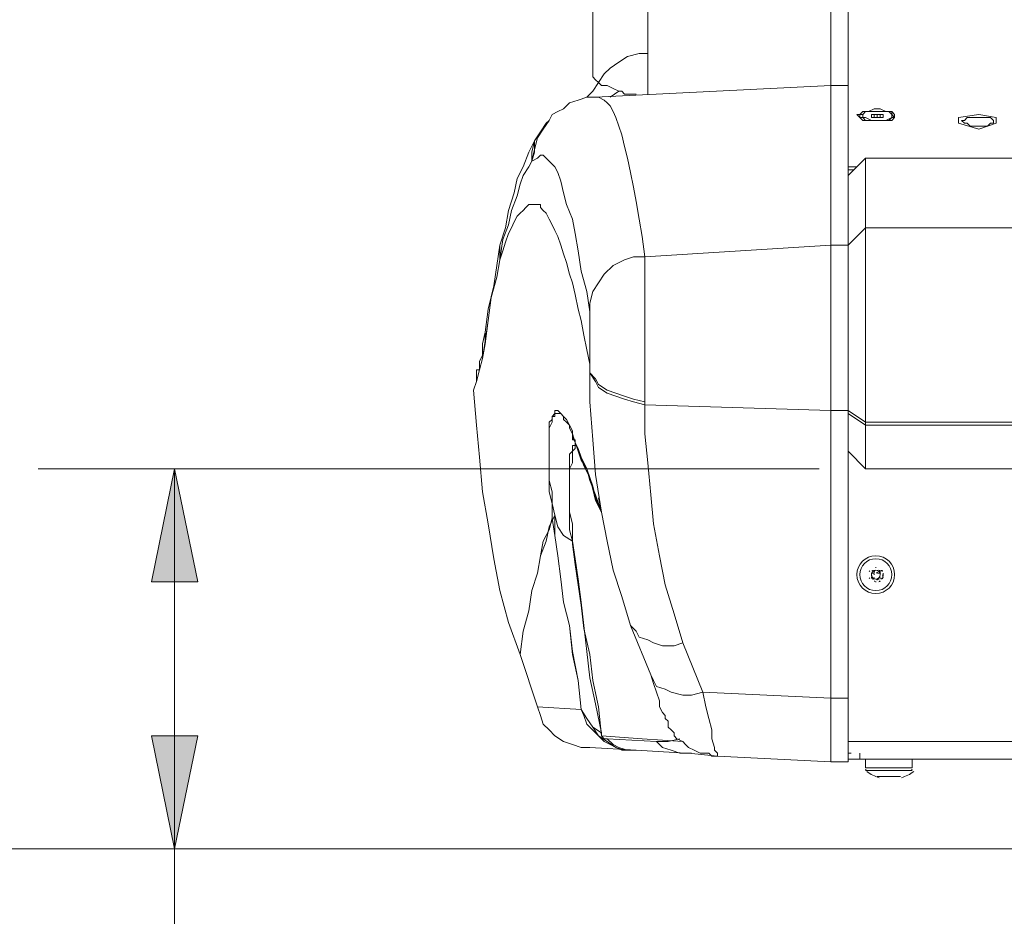
# Model space of a CAD drawing. Units: inches. Extents: x 0 to 630, y 0 to 446.
# Drawn here: x 42 to 64, y 67 to 87 of the extents above; entities that cross this region are included whole.
import ezdxf

# ---------------------------------------------------------------- set-up
doc = ezdxf.new("R2010")
doc.units = ezdxf.units.IN
doc.header["$MEASUREMENT"] = 0
doc.layers.add('_U+30EC_U+30A4_U+30E4_U+30FC 1', color=7, linetype='Continuous')

# ---------------------------------------------------------------- blocks, each defined once
blk = doc.blocks.new('block 3')
at = {"layer": '_U+30EC_U+30A4_U+30E4_U+30FC 1', "color": 7, "lineweight": 20, "true_color": 0xffffff}
for points in [[(60.135, 122.111), (60.135, 121.475), (60.135, 90.678), (60.135, 90.106), (60.135, 85.154), (60.135, 81.661), (60.135, 78.042), (60.135, 71.755), (60.135, 70.358)], [(60.135, 122.111), (60.135, 121.475), (60.135, 90.678), (60.135, 90.106), (60.135, 85.154), (60.135, 81.661), (60.135, 78.042), (60.135, 71.755), (60.135, 70.358)], [(54.927, 92.075), (54.927, 88.71), (54.927, 88.646), (54.927, 85.535)], [(60.135, 71.755), (60.135, 78.042), (60.135, 81.661), (60.135, 85.154), (60.135, 90.106)], [(60.515, 71.755), (60.515, 78.042), (60.515, 81.661), (60.515, 85.154), (60.515, 90.106)], [(56.134, 84.963), (56.134, 89.916)], [(56.134, 85.852), (56.134, 89.916)], [(54.927, 88.71), (54.927, 88.646), (54.927, 85.535)], [(55.054, 85.217), (55.181, 85.408), (55.308, 85.535), (55.499, 85.662), (55.69, 85.788), (55.944, 85.852), (56.134, 85.852)], [(56.134, 84.963), (56.134, 85.852)], [(55.054, 85.217), (54.991, 85.281), (54.927, 85.344), (54.927, 85.471), (54.927, 85.535)], [(55.88, 84.963), (55.753, 84.963), (55.626, 84.963), (55.562, 85.027), (55.499, 85.027), (55.372, 85.09), (55.245, 85.154), (55.118, 85.154), (55.054, 85.217), (54.991, 85.281), (54.927, 85.344), (54.927, 85.471), (54.927, 85.535)], [(55.499, 85.027), (55.372, 85.09), (55.245, 85.154), (55.118, 85.154), (55.054, 85.217), (54.927, 85.027), (54.8, 84.9)], [(55.054, 85.217), (54.927, 85.027), (54.8, 84.9)], [(54.991, 84.9), (60.135, 85.154)], [(54.991, 84.9), (60.135, 85.154)], [(60.135, 85.154), (60.515, 85.154)], [(53.594, 83.502), (53.721, 83.566), (53.785, 83.629), (53.848, 83.629), (53.912, 83.566), (53.975, 83.502), (54.102, 83.375), (54.165, 83.248), (54.229, 83.058), (54.292, 82.804), (54.356, 82.55), (54.483, 82.233), (54.546, 81.915), (54.61, 81.534), (54.673, 81.09), (54.8, 80.645), (54.864, 80.2), (54.864, 80.391), (54.927, 80.645), (55.054, 80.835), (55.181, 81.026), (55.372, 81.217), (55.626, 81.344), (55.817, 81.407), (56.071, 81.407), (56.007, 81.852), (55.944, 82.233), (55.88, 82.613), (55.817, 82.931), (55.753, 83.248), (55.69, 83.566), (55.626, 83.82), (55.562, 84.074), (55.499, 84.265), (55.435, 84.455), (55.372, 84.582), (55.308, 84.709), (55.245, 84.773), (55.181, 84.836), (55.054, 84.9), (54.991, 84.9)], [(53.594, 83.502), (53.721, 83.566), (53.785, 83.629), (53.848, 83.629), (53.912, 83.566), (53.975, 83.502), (54.102, 83.375), (54.165, 83.248), (54.229, 83.058), (54.292, 82.804), (54.356, 82.55), (54.483, 82.233), (54.546, 81.915), (54.61, 81.534), (54.673, 81.09), (54.8, 80.645), (54.864, 80.2), (54.864, 80.391), (54.927, 80.645), (55.054, 80.835), (55.181, 81.026), (55.372, 81.217), (55.626, 81.344), (55.817, 81.407), (56.071, 81.407), (56.007, 81.852), (55.944, 82.233), (55.88, 82.613), (55.817, 82.931), (55.753, 83.248), (55.69, 83.566), (55.626, 83.82), (55.562, 84.074), (55.499, 84.265), (55.435, 84.455), (55.372, 84.582), (55.308, 84.709), (55.245, 84.773), (55.181, 84.836), (55.054, 84.9), (54.991, 84.9)], [(53.912, 84.328), (53.975, 84.392), (54.038, 84.519), (54.165, 84.582), (54.292, 84.646), (54.419, 84.773), (54.61, 84.836), (54.8, 84.9), (54.991, 84.9)], [(53.912, 84.328), (53.975, 84.392), (54.038, 84.519), (54.165, 84.582), (54.292, 84.646), (54.419, 84.773), (54.61, 84.836), (54.8, 84.9), (54.991, 84.9)], [(55.88, 84.963), (55.753, 84.963), (55.626, 84.963), (55.562, 85.027), (55.499, 85.027), (55.308, 84.9)], [(55.499, 85.027), (55.308, 84.9)], [(60.706, 84.519), (60.769, 84.519), (60.833, 84.582), (60.96, 84.582), (61.087, 84.646), (61.214, 84.646), (61.341, 84.582), (61.468, 84.582), (61.531, 84.519), (61.531, 84.455), (61.468, 84.392), (61.341, 84.392), (61.214, 84.392), (61.087, 84.392), (60.96, 84.392), (60.833, 84.392), (60.769, 84.455), (60.706, 84.519)], [(60.769, 84.455), (60.769, 84.455), (60.769, 84.519), (60.833, 84.519), (60.896, 84.582), (60.96, 84.582), (61.023, 84.582), (61.087, 84.582), (61.15, 84.582), (61.214, 84.582), (61.277, 84.582), (61.341, 84.582), (61.404, 84.582), (61.468, 84.519), (61.531, 84.455)], [(61.531, 84.455), (61.468, 84.455), (61.404, 84.392), (61.341, 84.392), (61.214, 84.392), (61.087, 84.392), (60.96, 84.392), (60.896, 84.392), (60.833, 84.455), (60.769, 84.455)], [(60.769, 84.455), (60.769, 84.455)], [(60.833, 84.519), (60.833, 84.519), (60.896, 84.582), (61.023, 84.582), (61.087, 84.582), (61.214, 84.582), (61.341, 84.582), (61.468, 84.582), (61.468, 84.519), (61.468, 84.455), (61.341, 84.392), (61.214, 84.392), (61.087, 84.392), (61.023, 84.392), (60.896, 84.455), (60.833, 84.455), (60.833, 84.519)], [(61.023, 84.519), (61.023, 84.519)], [(61.023, 84.455), (61.023, 84.519)], [(61.023, 84.455), (61.023, 84.519)], [(61.023, 84.519), (61.023, 84.519)], [(61.023, 84.519), (61.023, 84.519)], [(61.023, 84.519), (61.023, 84.519)], [(61.023, 84.519), (61.023, 84.519)], [(61.15, 84.455), (61.087, 84.455), (61.023, 84.455), (61.023, 84.519), (61.087, 84.519), (61.15, 84.519), (61.214, 84.519), (61.277, 84.519), (61.277, 84.455), (61.214, 84.455), (61.15, 84.455)], [(61.023, 84.455), (61.023, 84.519)], [(61.023, 84.519), (61.023, 84.519)], [(61.023, 84.455), (61.023, 84.455)], [(61.087, 84.519), (61.087, 84.519)], [(61.087, 84.519), (61.087, 84.519)], [(61.087, 84.519), (61.087, 84.519)], [(61.087, 84.519), (61.087, 84.519)], [(61.087, 84.519), (61.087, 84.455)], [(61.087, 84.455), (61.087, 84.519)], [(61.087, 84.455), (61.087, 84.455)], [(61.087, 84.455), (61.087, 84.455)], [(61.087, 84.455), (61.087, 84.455)], [(61.087, 84.455), (61.087, 84.455)], [(61.15, 84.519), (61.15, 84.519)], [(61.15, 84.455), (61.15, 84.519)], [(61.15, 84.519), (61.15, 84.455)], [(61.15, 84.455), (61.15, 84.455)], [(61.214, 84.519), (61.214, 84.519)], [(61.214, 84.519), (61.214, 84.519)], [(61.214, 84.519), (61.214, 84.519)], [(61.214, 84.519), (61.214, 84.519)], [(61.214, 84.519), (61.214, 84.455)], [(61.214, 84.455), (61.214, 84.519)], [(61.214, 84.455), (61.214, 84.455)], [(61.214, 84.455), (61.214, 84.455)], [(61.214, 84.455), (61.214, 84.455)], [(61.214, 84.455), (61.214, 84.455)], [(61.277, 84.519), (61.277, 84.519)], [(61.277, 84.519), (61.277, 84.519), (61.277, 84.455)], [(61.277, 84.455), (61.277, 84.519)], [(61.277, 84.519), (61.277, 84.519)], [(61.277, 84.519), (61.277, 84.519)], [(61.277, 84.519), (61.277, 84.519)], [(61.277, 84.519), (61.277, 84.519)], [(61.277, 84.519), (61.277, 84.519), (61.277, 84.455)], [(61.277, 84.455), (61.277, 84.455)], [(61.531, 84.455), (61.468, 84.455)], [(61.531, 84.455), (61.531, 84.455)], [(61.531, 84.455), (61.531, 84.455)], [(63.373, 84.519), (62.929, 84.455), (62.929, 84.328), (63.373, 84.201), (63.754, 84.328), (63.754, 84.455), (63.373, 84.519)], [(62.992, 84.392), (63.056, 84.392), (63.119, 84.455), (63.183, 84.455), (63.31, 84.455), (63.437, 84.455), (63.563, 84.455), (63.627, 84.455), (63.69, 84.392), (63.69, 84.328), (63.627, 84.328), (63.563, 84.265), (63.437, 84.265), (63.31, 84.265), (63.183, 84.265), (63.119, 84.328), (63.056, 84.328), (62.992, 84.392)], [(62.992, 84.392), (63.056, 84.392), (63.119, 84.455), (63.183, 84.455), (63.31, 84.455), (63.437, 84.455), (63.563, 84.455), (63.627, 84.455), (63.69, 84.392), (63.69, 84.328), (63.627, 84.328), (63.563, 84.265), (63.437, 84.265), (63.31, 84.265), (63.183, 84.265), (63.119, 84.328), (63.056, 84.328), (62.992, 84.392)], [(52.896, 81.344), (52.959, 81.788), (53.086, 82.106), (53.15, 82.423), (53.277, 82.74), (53.34, 82.994), (53.404, 83.185), (53.531, 83.375), (53.594, 83.502), (53.658, 83.693), (53.658, 83.947), (53.785, 84.137), (53.912, 84.328)], [(52.896, 81.661), (53.023, 82.042), (53.086, 82.423), (53.213, 82.804), (53.277, 83.121), (53.404, 83.375), (53.531, 83.693), (53.658, 83.947), (53.848, 84.201)], [(53.975, 84.392), (53.848, 84.201), (53.721, 84.01), (53.658, 83.756), (53.594, 83.502)], [(53.912, 84.328), (53.785, 84.137), (53.658, 83.947), (53.658, 83.693), (53.594, 83.502), (53.594, 83.693), (53.658, 83.947)], [(53.912, 84.328), (53.785, 84.137), (53.658, 83.947), (53.658, 83.693), (53.594, 83.502)], [(60.515, 83.185), (60.896, 83.566)], [(60.515, 83.185), (60.896, 83.566)], [(60.896, 77.787), (60.896, 82.042), (60.896, 83.566)], [(52.896, 81.661), (52.896, 81.471), (52.896, 81.344), (52.959, 81.788), (53.086, 82.106), (53.15, 82.423), (53.277, 82.74), (53.34, 82.994), (53.404, 83.185), (53.531, 83.375), (53.594, 83.502)], [(53.594, 83.502), (53.594, 83.502)], [(53.594, 83.502), (53.594, 83.502)], [(60.515, 83.375), (60.706, 83.375)], [(60.515, 83.312), (60.642, 83.312)], [(54.864, 79.058), (54.8, 79.375), (54.737, 79.692), (54.673, 80.01), (54.61, 80.264), (54.546, 80.581), (54.483, 80.835), (54.419, 81.026), (54.356, 81.28), (54.292, 81.471), (54.229, 81.661), (54.165, 81.852), (54.102, 81.979), (54.038, 82.106), (53.975, 82.233), (53.912, 82.36), (53.848, 82.423), (53.785, 82.487), (53.785, 82.55), (53.721, 82.55), (53.658, 82.55), (53.594, 82.55), (53.531, 82.55), (53.467, 82.487), (53.404, 82.423), (53.34, 82.36), (53.277, 82.296), (53.213, 82.169), (53.15, 82.042), (53.086, 81.915), (53.023, 81.725), (52.959, 81.534), (52.896, 81.344)], [(54.864, 79.058), (54.8, 79.375), (54.737, 79.692), (54.673, 80.01), (54.61, 80.264), (54.546, 80.581), (54.483, 80.835), (54.419, 81.026), (54.356, 81.28), (54.292, 81.471), (54.229, 81.661), (54.165, 81.852), (54.102, 81.979), (54.038, 82.106), (53.975, 82.233), (53.912, 82.36), (53.848, 82.423), (53.785, 82.487), (53.785, 82.55), (53.721, 82.55), (53.658, 82.55), (53.594, 82.55), (53.531, 82.55), (53.467, 82.487), (53.404, 82.423), (53.34, 82.36), (53.277, 82.296), (53.213, 82.169), (53.15, 82.042), (53.086, 81.915), (53.023, 81.725), (52.959, 81.534), (52.896, 81.344)], [(60.515, 81.661), (60.896, 82.042)], [(60.896, 82.042), (65.723, 82.042)], [(52.578, 79.502), (52.642, 80.01), (52.705, 80.518), (52.832, 80.962), (52.896, 81.344), (52.896, 81.471), (52.896, 81.661)], [(52.578, 79.756), (52.642, 80.264), (52.769, 80.772), (52.832, 81.217), (52.896, 81.661)], [(52.578, 79.756), (52.642, 80.264), (52.769, 80.772), (52.832, 81.217), (52.896, 81.661)], [(60.135, 81.661), (56.071, 81.407)], [(60.135, 81.661), (56.071, 81.407)], [(60.135, 81.661), (60.515, 81.661)], [(54.864, 80.2), (54.864, 80.137), (54.864, 80.01), (54.864, 79.883), (54.864, 79.692), (54.864, 79.565), (54.864, 79.375), (54.864, 79.185), (54.864, 79.058), (54.864, 78.867), (54.991, 78.74), (55.054, 78.613), (55.245, 78.486), (55.435, 78.423), (55.626, 78.359), (55.817, 78.296), (56.071, 78.232), (56.071, 78.486), (56.071, 78.677), (56.071, 78.931), (56.071, 79.185), (56.071, 79.438), (56.071, 79.692), (56.071, 79.946), (56.071, 80.2), (56.071, 80.391), (56.071, 80.645), (56.071, 80.835), (56.071, 81.026), (56.071, 81.153), (56.071, 81.28), (56.071, 81.344), (56.071, 81.407)], [(54.864, 80.2), (54.864, 80.137), (54.864, 80.01), (54.864, 79.883), (54.864, 79.692), (54.864, 79.565), (54.864, 79.375), (54.864, 79.185), (54.864, 79.058), (54.864, 78.867), (54.991, 78.74), (55.054, 78.613), (55.245, 78.486), (55.435, 78.423), (55.626, 78.359), (55.817, 78.296), (56.071, 78.232), (56.071, 78.486), (56.071, 78.677), (56.071, 78.931), (56.071, 79.185), (56.071, 79.438), (56.071, 79.692), (56.071, 79.946), (56.071, 80.2), (56.071, 80.391), (56.071, 80.645), (56.071, 80.835), (56.071, 81.026), (56.071, 81.153), (56.071, 81.28), (56.071, 81.344), (56.071, 81.407)], [(52.578, 79.565), (52.642, 80.01), (52.705, 80.518), (52.832, 80.962), (52.896, 81.344)], [(52.324, 78.486), (52.387, 78.677), (52.451, 78.931), (52.515, 79.185), (52.578, 79.565), (52.578, 79.756)], [(52.387, 78.931), (52.451, 78.931), (52.451, 79.058), (52.451, 79.121), (52.515, 79.248), (52.515, 79.502), (52.578, 79.756)], [(52.324, 78.486), (52.387, 78.677), (52.451, 78.931), (52.515, 79.185), (52.578, 79.502)], [(54.864, 79.058), (54.864, 78.994), (54.864, 78.232), (54.927, 77.406), (54.991, 76.644), (55.118, 75.819)], [(54.864, 79.058), (54.864, 78.994), (54.864, 78.232), (54.927, 77.406), (54.991, 76.644), (55.118, 75.819)], [(52.324, 78.486), (52.387, 78.677), (52.387, 78.931)], [(52.387, 78.931), (52.387, 78.677), (52.324, 78.486)], [(54.864, 78.994), (54.864, 78.867), (54.991, 78.677), (55.054, 78.55), (55.245, 78.423), (55.435, 78.359), (55.626, 78.296), (55.817, 78.232), (56.071, 78.169), (56.071, 78.232)], [(54.864, 78.994), (54.864, 78.867), (54.991, 78.677), (55.054, 78.55), (55.245, 78.423), (55.435, 78.359), (55.626, 78.296), (55.817, 78.232), (56.071, 78.169), (56.071, 78.232)], [(52.324, 78.486), (52.324, 78.486)], [(52.324, 78.486), (52.324, 78.486)], [(52.324, 78.486), (52.387, 77.724), (52.451, 77.025), (52.515, 76.263), (52.642, 75.565), (52.769, 74.803), (52.896, 74.104), (53.086, 73.406), (53.34, 72.708), (53.721, 71.565)], [(54.864, 70.675), (54.673, 70.675), (54.483, 70.739), (54.292, 70.802), (54.102, 70.929), (53.975, 71.056), (53.848, 71.183), (53.785, 71.374), (53.721, 71.565), (53.34, 72.708), (53.086, 73.406), (52.896, 74.104), (52.769, 74.803), (52.642, 75.565), (52.515, 76.263), (52.451, 77.025), (52.387, 77.724), (52.324, 78.486)], [(55.118, 75.819), (54.991, 76.137), (54.927, 76.39), (54.864, 76.581), (54.737, 76.835), (54.673, 77.025), (54.61, 77.216), (54.546, 77.343), (54.483, 77.533), (54.419, 77.66), (54.419, 77.724), (54.356, 77.851), (54.292, 77.915), (54.229, 77.978), (54.165, 78.042), (54.102, 78.042), (54.102, 77.978), (54.038, 77.915), (54.038, 77.851), (53.975, 77.787), (53.975, 77.724), (53.975, 77.597), (53.975, 77.47), (53.975, 77.279), (53.975, 77.152), (53.975, 76.962), (53.975, 76.708), (53.975, 76.517), (53.975, 76.263), (54.038, 76.01), (54.038, 75.692)], [(55.118, 75.819), (54.991, 76.073), (54.927, 76.327), (54.864, 76.581), (54.8, 76.771), (54.673, 76.962), (54.61, 77.152), (54.546, 77.343), (54.483, 77.47), (54.483, 77.597), (54.419, 77.724), (54.356, 77.787), (54.292, 77.851), (54.292, 77.915), (54.229, 77.978), (54.165, 77.978), (54.102, 77.978), (54.102, 77.915), (54.038, 77.915), (54.038, 77.851), (54.038, 77.787), (53.975, 77.66), (53.975, 77.533), (53.975, 77.406), (53.975, 77.279), (53.975, 77.089), (53.975, 76.898), (53.975, 76.708), (53.975, 76.517), (54.038, 76.263), (54.038, 76.01), (54.102, 75.756)], [(55.753, 73.342), (55.88, 73.215), (55.944, 73.088), (56.134, 73.025), (56.261, 72.962), (56.452, 72.898), (56.706, 72.898), (56.896, 72.962), (56.706, 73.596), (56.515, 74.231), (56.388, 74.867), (56.261, 75.565), (56.198, 76.2), (56.134, 76.898), (56.071, 77.533), (56.071, 78.169)], [(55.753, 73.342), (55.88, 73.215), (55.944, 73.088), (56.134, 73.025), (56.261, 72.962), (56.452, 72.898), (56.706, 72.898), (56.896, 72.962), (56.706, 73.596), (56.515, 74.231), (56.388, 74.867), (56.261, 75.565), (56.198, 76.2), (56.134, 76.898), (56.071, 77.533), (56.071, 78.169)], [(60.135, 78.042), (56.071, 78.169)], [(60.135, 78.042), (56.071, 78.169)], [(60.135, 78.042), (60.515, 78.042)], [(60.515, 78.042), (60.896, 77.787)], [(60.515, 77.978), (60.896, 77.724)], [(60.896, 77.724), (60.896, 77.787)], [(60.896, 77.787), (65.723, 77.787)], [(65.723, 77.724), (60.896, 77.724)], [(60.896, 76.771), (60.896, 77.724)], [(54.483, 75.184), (54.419, 75.438), (54.419, 75.692), (54.419, 75.883), (54.419, 76.073), (54.419, 76.263), (54.419, 76.454), (54.419, 76.581), (54.419, 76.771), (54.419, 76.898), (54.419, 76.962), (54.419, 77.089), (54.483, 77.152), (54.483, 77.216), (54.483, 77.279), (54.546, 77.279), (54.546, 77.343)], [(54.483, 77.47), (54.483, 77.47), (54.483, 77.406), (54.546, 77.406), (54.546, 77.343), (54.61, 77.216), (54.673, 77.025), (54.8, 76.771), (54.864, 76.517), (54.991, 76.2), (55.118, 75.819)], [(55.118, 70.929), (55.054, 71.565), (54.927, 72.136), (54.864, 72.708), (54.737, 73.279), (54.673, 73.787), (54.61, 74.231), (54.546, 74.676), (54.483, 75.121), (54.483, 75.375), (54.483, 75.565), (54.419, 75.819), (54.419, 76.01), (54.419, 76.2), (54.419, 76.39), (54.419, 76.517), (54.419, 76.644), (54.419, 76.771), (54.483, 76.898), (54.483, 77.025), (54.483, 77.089), (54.483, 77.152), (54.546, 77.216), (54.546, 77.279)], [(60.515, 77.152), (60.896, 76.771)], [(60.896, 76.771), (65.723, 76.771)], [(55.054, 76.137), (55.118, 75.819)], [(55.054, 76.137), (55.118, 75.819)], [(57.658, 70.485), (57.531, 70.485), (57.467, 70.548), (57.277, 70.548), (57.15, 70.612), (57.023, 70.675), (56.96, 70.739), (56.896, 70.802), (56.769, 70.866), (56.706, 70.929), (56.706, 70.993), (56.642, 71.056), (56.579, 71.12), (56.579, 71.183), (56.579, 71.247), (56.515, 71.31), (56.515, 71.374), (56.452, 71.437), (56.388, 71.565), (56.388, 71.692), (56.325, 71.882), (56.261, 72.073), (56.198, 72.263), (55.753, 73.342), (55.562, 73.977), (55.372, 74.549), (55.245, 75.184), (55.118, 75.819)], [(57.658, 70.485), (57.531, 70.485), (57.467, 70.548), (57.277, 70.548), (57.15, 70.612), (57.023, 70.675), (56.96, 70.739), (56.896, 70.802), (56.769, 70.866), (56.706, 70.929), (56.706, 70.993), (56.642, 71.056), (56.579, 71.12), (56.579, 71.183), (56.579, 71.247), (56.515, 71.31), (56.515, 71.374), (56.452, 71.437), (56.388, 71.565), (56.388, 71.692), (56.325, 71.882), (56.261, 72.073), (56.198, 72.263), (55.753, 73.342), (55.562, 73.977), (55.372, 74.549), (55.245, 75.184), (55.118, 75.819)], [(53.34, 72.708), (53.404, 73.215), (53.531, 73.66), (53.594, 74.104), (53.721, 74.485), (53.785, 74.867), (53.912, 75.184), (53.975, 75.502), (54.102, 75.756)], [(53.34, 72.708), (53.404, 73.215), (53.531, 73.66), (53.594, 74.104), (53.721, 74.485), (53.785, 74.867), (53.848, 75.184), (53.975, 75.438), (54.038, 75.692)], [(54.038, 75.692), (54.102, 75.311), (54.165, 74.867), (54.229, 74.358), (54.292, 73.85), (54.419, 73.342), (54.483, 72.708), (54.61, 72.136), (54.673, 71.501)], [(54.673, 71.501), (54.61, 72.136), (54.483, 72.771), (54.419, 73.342), (54.292, 73.85), (54.229, 74.358), (54.165, 74.867), (54.102, 75.311), (54.102, 75.756), (54.165, 75.502), (54.292, 75.311), (54.483, 75.184), (54.546, 74.803), (54.61, 74.358), (54.673, 73.85), (54.737, 73.342), (54.8, 72.771), (54.864, 72.2), (54.991, 71.628), (55.118, 70.993), (54.927, 71.12), (54.8, 71.31), (54.673, 71.501), (54.737, 71.374), (54.8, 71.183), (54.864, 71.12), (54.991, 70.993), (55.054, 70.929), (55.181, 70.802), (55.308, 70.739), (55.435, 70.675), (55.562, 70.612), (55.753, 70.612), (55.88, 70.612), (55.69, 70.612), (55.499, 70.675), (55.372, 70.739), (55.245, 70.866), (55.181, 70.866), (55.118, 70.929), (55.118, 70.993)], [(61.087, 74.549), (61.087, 74.485)], [(61.087, 74.549), (61.087, 74.549)], [(61.214, 74.549), (61.214, 74.549)], [(61.214, 74.485), (61.214, 74.549)], [(61.023, 74.422), (61.023, 74.485)], [(61.023, 74.422), (61.023, 74.422)], [(61.087, 74.358), (61.087, 74.358)], [(61.087, 74.295), (61.087, 74.295)], [(61.214, 74.358), (61.214, 74.358)], [(61.214, 74.295), (61.214, 74.295)], [(61.277, 74.485), (61.277, 74.422)], [(61.277, 74.422), (61.277, 74.422)], [(56.198, 72.263), (56.261, 72.136), (56.325, 72.009), (56.515, 71.946), (56.642, 71.882), (56.896, 71.819), (57.087, 71.819), (57.34, 71.882), (56.896, 72.962)], [(56.198, 72.263), (56.261, 72.136), (56.325, 72.009), (56.515, 71.946), (56.642, 71.882), (56.896, 71.819), (57.087, 71.819), (57.34, 71.882), (56.896, 72.962)], [(60.135, 71.755), (57.34, 71.882)], [(57.658, 70.485), (57.658, 70.548), (57.594, 70.612), (57.594, 70.675), (57.531, 70.866), (57.531, 71.056), (57.467, 71.31), (57.404, 71.565), (57.34, 71.882)], [(60.135, 71.755), (57.34, 71.882)], [(57.658, 70.485), (57.658, 70.548), (57.594, 70.612), (57.594, 70.675), (57.531, 70.866), (57.531, 71.056), (57.467, 71.31), (57.404, 71.565), (57.34, 71.882)], [(60.135, 71.755), (60.135, 70.358), (60.515, 70.358), (60.515, 71.755)], [(60.515, 71.755), (60.135, 71.755)], [(54.673, 71.501), (53.721, 71.565)], [(53.721, 71.565), (53.785, 71.374), (53.848, 71.183), (53.975, 71.056), (54.102, 70.929), (54.292, 70.802), (54.483, 70.739), (54.673, 70.675), (54.864, 70.675)], [(54.864, 70.675), (54.673, 70.675), (54.483, 70.739), (54.292, 70.802), (54.102, 70.929), (53.975, 71.056), (53.848, 71.183), (53.785, 71.374), (53.721, 71.565)], [(54.673, 71.501), (53.721, 71.565)], [(53.721, 71.565), (53.785, 71.374), (53.848, 71.183), (53.975, 71.056), (54.102, 70.929), (54.292, 70.802), (54.483, 70.739), (54.673, 70.675), (54.864, 70.675)], [(54.673, 71.501), (54.8, 71.31), (54.927, 71.12), (55.054, 70.929), (55.245, 70.802), (55.435, 70.675), (55.626, 70.612), (55.88, 70.612)], [(56.896, 70.802), (56.007, 70.866), (55.118, 70.929)], [(56.325, 70.802), (55.245, 70.866)], [(56.833, 70.866), (56.579, 70.802), (56.325, 70.802), (56.452, 70.675), (56.642, 70.612), (56.833, 70.548), (56.96, 70.548), (57.087, 70.548)], [(54.864, 70.675), (55.88, 70.612)], [(54.864, 70.675), (55.88, 70.612)], [(60.515, 70.802), (157.289, 70.802)], [(55.88, 70.612), (56.96, 70.548)], [(56.96, 70.548), (57.023, 70.548)], [(57.023, 70.548), (57.658, 70.485)], [(60.135, 70.358), (57.658, 70.485)], [(60.135, 70.358), (57.658, 70.485)], [(60.579, 70.548), (60.515, 70.548)], [(60.515, 70.421), (60.769, 70.421), (60.769, 70.548)], [(60.896, 70.421), (60.515, 70.421)], [(60.769, 70.421), (157.036, 70.421)], [(60.896, 70.231), (60.896, 70.421)], [(65.85, 70.421), (61.912, 70.421)], [(61.912, 70.231), (61.912, 70.421)], [(61.912, 70.231), (60.896, 70.231)], [(60.896, 70.167), (61.912, 70.167)], [(61.15, 70.04), (61.658, 70.04)]]:
    blk.add_lwpolyline(points, dxfattribs=at)
for points, knots in [([(61.087, 84.519), (61.087, 84.519), (61.087, 84.455), (61.087, 84.455), (61.087, 84.455), (61.087, 84.519), (61.087, 84.519), (61.087, 84.519), (61.087, 84.455), (61.087, 84.455), (61.087, 84.455), (61.087, 84.519), (61.087, 84.519)], [0, 0, 0, 0, 1, 1, 1, 2, 2, 2, 3, 3, 3, 4, 4, 4, 4]), ([(61.214, 84.519), (61.214, 84.519), (61.214, 84.455), (61.214, 84.455), (61.214, 84.455), (61.214, 84.519), (61.214, 84.519), (61.214, 84.519), (61.214, 84.455), (61.214, 84.455), (61.214, 84.455), (61.214, 84.519), (61.214, 84.519)], [0, 0, 0, 0, 1, 1, 1, 2, 2, 2, 3, 3, 3, 4, 4, 4, 4]), ([(65.723, 83.566), (65.723, 83.566), (60.896, 83.566), (60.896, 83.566), (60.896, 83.566), (65.723, 83.566), (65.723, 83.566)], [0, 0, 0, 0, 1, 1, 1, 2, 2, 2, 2]), ([(53.34, 72.708), (53.34, 72.708), (53.086, 73.406), (53.086, 73.406), (53.086, 73.406), (52.896, 74.104), (52.896, 74.104), (52.896, 74.104), (52.769, 74.803), (52.769, 74.803), (52.769, 74.803), (52.642, 75.565), (52.642, 75.565), (52.642, 75.565), (52.515, 76.263), (52.515, 76.263), (52.515, 76.263), (52.451, 77.025), (52.451, 77.025), (52.451, 77.025), (52.387, 77.724), (52.387, 77.724), (52.387, 77.724), (52.324, 78.486), (52.324, 78.486), (52.324, 78.486), (52.387, 77.724), (52.387, 77.724), (52.387, 77.724), (52.451, 77.025), (52.451, 77.025), (52.451, 77.025), (52.515, 76.263), (52.515, 76.263), (52.515, 76.263), (52.642, 75.565), (52.642, 75.565), (52.642, 75.565), (52.769, 74.803), (52.769, 74.803), (52.769, 74.803), (52.896, 74.104), (52.896, 74.104), (52.896, 74.104), (53.086, 73.406), (53.086, 73.406), (53.086, 73.406), (53.34, 72.708), (53.34, 72.708), (53.34, 72.708), (53.721, 71.565), (53.721, 71.565), (53.721, 71.565), (53.34, 72.708), (53.34, 72.708)], [0, 0, 0, 0, 1, 1, 1, 2, 2, 2, 3, 3, 3, 4, 4, 4, 5, 5, 5, 6, 6, 6, 7, 7, 7, 8, 8, 8, 9, 9, 9, 10, 10, 10, 11, 11, 11, 12, 12, 12, 13, 13, 13, 14, 14, 14, 15, 15, 15, 16, 16, 16, 17, 17, 17, 18, 18, 18, 18]), ([(60.706, 74.454), (60.706, 74.226), (60.891, 74.041), (61.119, 74.041), (61.347, 74.041), (61.531, 74.226), (61.531, 74.454), (61.532, 74.682), (61.347, 74.866), (61.119, 74.867), (60.891, 74.867), (60.706, 74.682), (60.706, 74.454)], [0, 0, 0, 0, 1, 1, 1, 2, 2, 2, 3, 3, 3, 4, 4, 4, 4]), ([(61.468, 74.454), (61.468, 74.647), (61.312, 74.803), (61.119, 74.803), (60.926, 74.803), (60.77, 74.647), (60.769, 74.454), (60.769, 74.261), (60.926, 74.105), (61.119, 74.104), (61.312, 74.104), (61.468, 74.261), (61.468, 74.454)], [0, 0, 0, 0, 1, 1, 1, 2, 2, 2, 3, 3, 3, 4, 4, 4, 4]), ([(60.769, 74.454), (60.769, 74.261), (60.926, 74.105), (61.119, 74.104), (61.312, 74.104), (61.468, 74.261), (61.468, 74.454), (61.468, 74.647), (61.312, 74.803), (61.119, 74.803), (60.926, 74.803), (60.77, 74.647), (60.769, 74.454)], [0, 0, 0, 0, 1, 1, 1, 2, 2, 2, 3, 3, 3, 4, 4, 4, 4]), ([(61.023, 74.454), (61.023, 74.401), (61.066, 74.359), (61.119, 74.358), (61.171, 74.358), (61.214, 74.401), (61.214, 74.454), (61.214, 74.506), (61.171, 74.549), (61.119, 74.549), (61.066, 74.549), (61.024, 74.506), (61.023, 74.454)], [0, 0, 0, 0, 1, 1, 1, 2, 2, 2, 3, 3, 3, 4, 4, 4, 4])]:
    blk.add_open_spline(points, degree=3, knots=knots, dxfattribs=at)
for points in [[(60.986, 74.541), (60.983, 74.536), (60.98, 74.531), (60.977, 74.525)], [(61.063, 74.548), (61.05, 74.551), (61.036, 74.546), (61.029, 74.535)], [(61.074, 74.538), (61.072, 74.537), (61.07, 74.536), (61.068, 74.535)], [(61.117, 74.549), (61.103, 74.548), (61.092, 74.539), (61.088, 74.525)], [(61.128, 74.612), (61.122, 74.613), (61.116, 74.613), (61.11, 74.612)], [(61.134, 74.489), (61.141, 74.493), (61.147, 74.501), (61.149, 74.509)], [(61.152, 74.509), (61.154, 74.501), (61.16, 74.493), (61.167, 74.489)], [(61.169, 74.535), (61.167, 74.536), (61.165, 74.537), (61.164, 74.538)], [(61.213, 74.525), (61.209, 74.539), (61.198, 74.548), (61.184, 74.549)], [(61.272, 74.535), (61.265, 74.546), (61.251, 74.551), (61.238, 74.548)], [(61.261, 74.525), (61.258, 74.531), (61.255, 74.536), (61.251, 74.541)], [(60.977, 74.382), (60.98, 74.377), (60.983, 74.372), (60.986, 74.367)], [(61.027, 74.468), (61.021, 74.456), (61.023, 74.441), (61.033, 74.431)], [(61.033, 74.413), (61.023, 74.403), (61.021, 74.388), (61.027, 74.376)], [(61.024, 74.457), (61.023, 74.455), (61.023, 74.453), (61.024, 74.451)], [(61.029, 74.373), (61.036, 74.361), (61.05, 74.356), (61.063, 74.36)], [(61.047, 74.487), (61.056, 74.484), (61.065, 74.486), (61.072, 74.49)], [(61.072, 74.354), (61.065, 74.358), (61.056, 74.36), (61.047, 74.357)], [(61.068, 74.373), (61.07, 74.372), (61.072, 74.371), (61.074, 74.37)], [(61.087, 74.453), (61.087, 74.461), (61.084, 74.47), (61.078, 74.476)], [(61.078, 74.368), (61.084, 74.374), (61.087, 74.383), (61.087, 74.391)], [(61.088, 74.319), (61.092, 74.305), (61.103, 74.296), (61.117, 74.295)], [(61.11, 74.295), (61.116, 74.295), (61.122, 74.295), (61.128, 74.295)], [(61.149, 74.335), (61.147, 74.343), (61.141, 74.351), (61.134, 74.355)], [(61.167, 74.355), (61.16, 74.351), (61.154, 74.343), (61.152, 74.335)], [(61.164, 74.37), (61.165, 74.371), (61.167, 74.372), (61.169, 74.373)], [(61.165, 74.49), (61.173, 74.486), (61.182, 74.484), (61.19, 74.487)], [(61.19, 74.357), (61.182, 74.36), (61.173, 74.358), (61.165, 74.354)], [(61.184, 74.295), (61.198, 74.296), (61.209, 74.305), (61.213, 74.319)], [(61.223, 74.476), (61.217, 74.47), (61.214, 74.461), (61.214, 74.453)], [(61.214, 74.451), (61.214, 74.453), (61.214, 74.455), (61.214, 74.457)], [(61.214, 74.391), (61.214, 74.383), (61.217, 74.374), (61.223, 74.368)], [(61.238, 74.36), (61.251, 74.356), (61.265, 74.361), (61.272, 74.373)], [(61.251, 74.367), (61.255, 74.372), (61.258, 74.377), (61.261, 74.382)], [(61.268, 74.431), (61.278, 74.441), (61.28, 74.456), (61.274, 74.468)], [(61.274, 74.376), (61.28, 74.388), (61.278, 74.403), (61.268, 74.413)], [(60.896, 70.199), (60.896, 70.189), (60.901, 70.18), (60.909, 70.174)], [(60.925, 70.146), (61.006, 70.086), (61.097, 70.041), (61.193, 70.012)], [(61.679, 70.012), (61.776, 70.041), (61.867, 70.086), (61.948, 70.146)], [(61.9, 70.174), (61.908, 70.18), (61.912, 70.189), (61.912, 70.199)]]:
    blk.add_open_spline(points, degree=3, dxfattribs=at)
blk = doc.blocks.new('block 11')
at = {"layer": '_U+30EC_U+30A4_U+30E4_U+30FC 1', "true_color": 0xffffff}
h = blk.add_hatch(color=7, dxfattribs=at)
h.dxf.hatch_style = 2
h.paths.add_polyline_path([(46.292, 74.295), (45.783, 76.771), (45.275, 74.295)])
h = blk.add_hatch(color=7, dxfattribs=at)
h.dxf.hatch_style = 2
edge = h.paths.add_edge_path()
edge.add_spline(control_points=[(46.292, 74.295), (46.292, 74.295), (46.292, 74.295), (46.292, 74.295), (46.292, 74.295), (45.783, 76.771), (45.783, 76.771), (45.783, 76.771), (46.292, 74.295), (46.292, 74.295)], knot_values=[0, 0, 0, 0, 1, 1, 1, 2, 2, 2, 3, 3, 3, 3], degree=3, periodic=1)
h = blk.add_hatch(color=7, dxfattribs=at)
h.dxf.hatch_style = 2
edge = h.paths.add_edge_path()
edge.add_spline(control_points=[(45.275, 70.929), (45.275, 70.929), (45.275, 70.929), (45.275, 70.929), (45.275, 70.929), (45.783, 68.453), (45.783, 68.453), (45.783, 68.453), (45.275, 70.929), (45.275, 70.929)], knot_values=[0, 0, 0, 0, 1, 1, 1, 2, 2, 2, 3, 3, 3, 3], degree=3, periodic=1)
h = blk.add_hatch(color=7, dxfattribs=at)
h.dxf.hatch_style = 2
h.paths.add_polyline_path([(45.275, 70.929), (45.783, 68.453), (46.292, 70.929)])
at = {"layer": '_U+30EC_U+30A4_U+30E4_U+30FC 1', "color": 7, "lineweight": 13, "true_color": 0xffffff}
for points in [[(59.881, 76.771), (42.799, 76.771)], [(46.292, 74.295), (45.783, 76.771), (45.275, 74.295), (46.292, 74.295)], [(46.292, 74.295), (45.783, 76.771), (45.275, 74.295), (46.292, 74.295)], [(45.783, 74.295), (45.783, 76.771)], [(45.783, 70.929), (45.783, 74.295)], [(45.275, 70.929), (45.783, 68.453), (46.292, 70.929), (45.275, 70.929)], [(45.275, 70.929), (45.783, 68.453), (46.292, 70.929), (45.275, 70.929)], [(45.783, 70.929), (45.783, 68.453)], [(64.96, 68.453), (25.4, 68.453)], [(64.96, 68.453), (42.799, 68.453)], [(45.783, 37.782), (45.783, 68.453)]]:
    blk.add_lwpolyline(points, dxfattribs=at)
at = {"layer": '_U+30EC_U+30A4_U+30E4_U+30FC 1', "lineweight": 0}
for points in [[(46.292, 74.295), (45.783, 76.771), (45.275, 74.295), (46.292, 74.295)], [(45.275, 70.929), (45.783, 68.453), (46.292, 70.929), (45.275, 70.929)]]:
    blk.add_lwpolyline(points, dxfattribs=at)
for points in [[(46.292, 74.295), (46.292, 74.295), (46.292, 74.295), (46.292, 74.295), (46.292, 74.295), (45.783, 76.771), (45.783, 76.771), (45.783, 76.771), (46.292, 74.295), (46.292, 74.295)], [(45.275, 70.929), (45.275, 70.929), (45.275, 70.929), (45.275, 70.929), (45.275, 70.929), (45.783, 68.453), (45.783, 68.453), (45.783, 68.453), (45.275, 70.929), (45.275, 70.929)]]:
    blk.add_open_spline(points, degree=3, knots=[0, 0, 0, 0, 1, 1, 1, 2, 2, 2, 3, 3, 3, 3], dxfattribs=at)
at = {"layer": '_U+30EC_U+30A4_U+30E4_U+30FC 1', "color": 7, "lineweight": 13, "true_color": 0xffffff}
for points in [[(46.292, 74.295), (46.292, 74.295), (46.292, 74.295), (46.292, 74.295), (46.292, 74.295), (45.783, 76.771), (45.783, 76.771), (45.783, 76.771), (46.292, 74.295), (46.292, 74.295)], [(45.275, 70.929), (45.275, 70.929), (45.275, 70.929), (45.275, 70.929), (45.275, 70.929), (45.783, 68.453), (45.783, 68.453), (45.783, 68.453), (45.275, 70.929), (45.275, 70.929)]]:
    blk.add_open_spline(points, degree=3, knots=[0, 0, 0, 0, 1, 1, 1, 2, 2, 2, 3, 3, 3, 3], dxfattribs=at)
blk = doc.blocks.new('block 2')
at = {"layer": '_U+30EC_U+30A4_U+30E4_U+30FC 1'}
for name in ['block 3', 'block 11']:
    blk.add_blockref(name, (0, 0), dxfattribs=at)

msp = doc.modelspace()

# ---------------------------------------------------------------- block references
at = {"layer": '_U+30EC_U+30A4_U+30E4_U+30FC 1'}
msp.add_blockref('block 2', (0, 0), dxfattribs=at)

doc.saveas('drawing.dxf')
